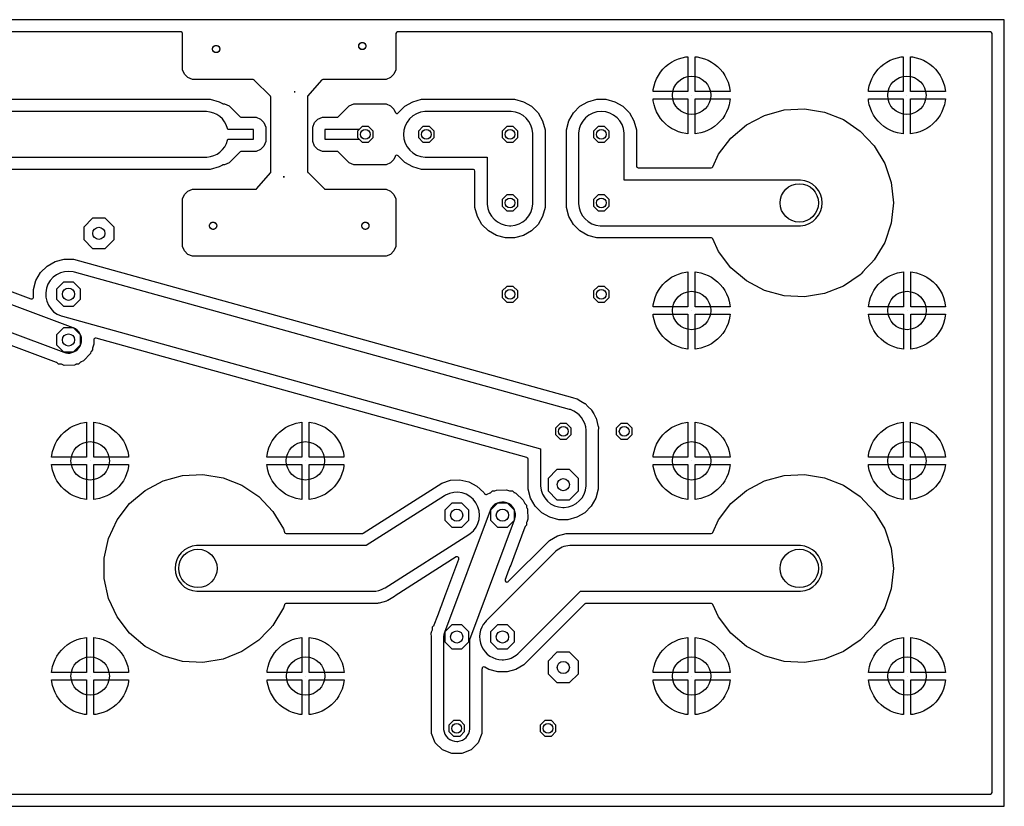
# Model space of a CAD drawing. Units: millimetres. Extents: x 0 to 164, y 0 to 65.
# Drawn here: x 82 to 164, y 0 to 65 of the extents above; entities that cross this region are included whole.
import ezdxf

# ---------------------------------------------------------------- set-up
doc = ezdxf.new("R2010")
doc.units = ezdxf.units.MM

msp = doc.modelspace()

# ---------------------------------------------------------------- linework, layer by layer
at = {"layer": '16_copper'}
for points in [[(111.785, 55.606), (111.785, 56.154), (111.399, 56.54), (110.851, 56.54), (110.465, 56.154), (110.465, 55.606), (110.851, 55.22), (111.399, 55.22)], [(116.865, 55.606), (116.865, 56.154), (116.479, 56.54), (115.931, 56.54), (115.545, 56.154), (115.545, 55.606), (115.931, 55.22), (116.479, 55.22)], [(123.85, 55.606), (123.85, 56.154), (123.464, 56.54), (122.916, 56.54), (122.53, 56.154), (122.53, 55.606), (122.916, 55.22), (123.464, 55.22)], [(131.47, 55.606), (131.47, 56.154), (131.084, 56.54), (130.536, 56.54), (130.15, 56.154), (130.15, 55.606), (130.536, 55.22), (131.084, 55.22)], [(123.85, 49.891), (123.85, 50.439), (123.464, 50.825), (122.916, 50.825), (122.53, 50.439), (122.53, 49.891), (122.916, 49.505), (123.464, 49.505)], [(131.47, 49.891), (131.47, 50.439), (131.084, 50.825), (130.536, 50.825), (130.15, 50.439), (130.15, 49.891), (130.536, 49.505), (131.084, 49.505)], [(90.17, 47.099), (90.17, 48.151), (89.426, 48.895), (88.374, 48.895), (87.63, 48.151), (87.63, 47.099), (88.374, 46.355), (89.426, 46.355)], [(87.363, 42.129), (87.363, 42.961), (86.776, 43.548), (85.944, 43.548), (85.357, 42.961), (85.357, 42.129), (85.944, 41.542), (86.776, 41.542)], [(123.85, 42.271), (123.85, 42.819), (123.464, 43.205), (122.916, 43.205), (122.53, 42.819), (122.53, 42.271), (122.916, 41.885), (123.464, 41.885)], [(131.47, 42.271), (131.47, 42.819), (131.084, 43.205), (130.536, 43.205), (130.15, 42.819), (130.15, 42.271), (130.536, 41.885), (131.084, 41.885)], [(87.363, 38.319), (87.363, 39.151), (86.776, 39.738), (85.944, 39.738), (85.357, 39.151), (85.357, 38.319), (85.944, 37.732), (86.776, 37.732)], [(128.295, 30.841), (128.295, 31.389), (127.909, 31.775), (127.361, 31.775), (126.975, 31.389), (126.975, 30.841), (127.361, 30.455), (127.909, 30.455)], [(133.375, 30.841), (133.375, 31.389), (132.989, 31.775), (132.441, 31.775), (132.055, 31.389), (132.055, 30.841), (132.441, 30.455), (132.989, 30.455)], [(128.905, 26.144), (128.905, 27.196), (128.161, 27.94), (127.109, 27.94), (126.365, 27.196), (126.365, 26.144), (127.109, 25.4), (128.161, 25.4)], [(119.748, 23.714), (119.748, 24.546), (119.161, 25.133), (118.329, 25.133), (117.742, 24.546), (117.742, 23.714), (118.329, 23.127), (119.161, 23.127)], [(123.558, 23.714), (123.558, 24.546), (122.971, 25.133), (122.139, 25.133), (121.552, 24.546), (121.552, 23.714), (122.139, 23.127), (122.971, 23.127)], [(119.748, 13.554), (119.748, 14.386), (119.161, 14.973), (118.329, 14.973), (117.742, 14.386), (117.742, 13.554), (118.329, 12.967), (119.161, 12.967)], [(123.558, 13.554), (123.558, 14.386), (122.971, 14.973), (122.139, 14.973), (121.552, 14.386), (121.552, 13.554), (122.139, 12.967), (122.971, 12.967)], [(128.905, 10.904), (128.905, 11.956), (128.161, 12.7), (127.109, 12.7), (126.365, 11.956), (126.365, 10.904), (127.109, 10.16), (128.161, 10.16)], [(119.405, 6.076), (119.405, 6.624), (119.019, 7.01), (118.471, 7.01), (118.085, 6.624), (118.085, 6.076), (118.471, 5.69), (119.019, 5.69)], [(127.025, 6.076), (127.025, 6.624), (126.639, 7.01), (126.091, 7.01), (125.705, 6.624), (125.705, 6.076), (126.091, 5.69), (126.639, 5.69)]]:
    msp.add_lwpolyline(points, close=True, dxfattribs=at)
at = {"layer": '1_copper'}
for points in [[(1.334, 0.867), (163.251, 0.867), (163.255, 0.867), (163.259, 0.867, 0.370187), (163.403, 1.004), (163.404, 1.019), (163.404, 64.271), (163.403, 64.275), (163.403, 64.279, 0.370187), (163.267, 64.423), (163.251, 64.424), (113.817, 64.424), (113.814, 64.423), (113.81, 64.424, 0.370187), (113.666, 64.287), (113.665, 64.271), (113.665, 61.266), (113.51, 60.892), (113.225, 60.607), (112.851, 60.452), (107.591, 60.452), (107.58, 60.451), (107.57, 60.45, 0.153125), (107.487, 60.411), (107.482, 60.406), (107.481, 60.405), (107.48, 60.403), (107.476, 60.4), (106.337, 59.097), (106.336, 59.097), (106.336, 59.096, 0.153125), (106.3, 59.013), (106.299, 58.997), (106.299, 52.808), (106.3, 52.802), (106.299, 52.797, 0.153128), (106.333, 52.712), (106.344, 52.7), (107.691, 51.353), (107.695, 51.35), (107.696, 51.348), (107.697, 51.348), (107.7, 51.345, 0.153125), (107.783, 51.309), (107.799, 51.308), (112.851, 51.308), (113.225, 51.153), (113.51, 50.868), (113.665, 50.494), (113.665, 46.534), (113.51, 46.16), (113.225, 45.875), (112.851, 45.72), (96.699, 45.72), (96.325, 45.875), (96.04, 46.16), (95.885, 46.534), (95.885, 50.494), (96.04, 50.868), (96.325, 51.153), (96.699, 51.308), (101.959, 51.308), (101.97, 51.309), (101.98, 51.31, 0.153125), (102.063, 51.349), (102.068, 51.354), (102.069, 51.355), (102.07, 51.357), (102.074, 51.36), (103.213, 52.663), (103.214, 52.663), (103.214, 52.664, 0.153125), (103.25, 52.747), (103.251, 52.763), (103.251, 58.952), (103.25, 58.958), (103.251, 58.963, 0.153128), (103.217, 59.048), (103.206, 59.06), (101.859, 60.407), (101.854, 60.411), (101.85, 60.415, 0.153125), (101.767, 60.451), (101.751, 60.452), (96.699, 60.452), (96.325, 60.607), (96.04, 60.892), (95.885, 61.266), (95.885, 64.271), (95.885, 64.275), (95.885, 64.279, 0.370187), (95.748, 64.423), (95.733, 64.424), (35.269, 64.424)], [(80.874, 58.801), (98.175, 58.801), (98.917, 58.602), (99.197, 58.44), (99.198, 58.44), (99.199, 58.439, 0.101643), (99.258, 58.421), (99.273, 58.42), (99.389, 58.42), (99.763, 58.265), (100.681, 57.347), (100.685, 57.343), (100.689, 57.339, 0.153125), (100.773, 57.303), (100.789, 57.302), (102.005, 57.302), (102.379, 57.148), (102.665, 56.862), (102.819, 56.488), (102.819, 55.272), (102.665, 54.898), (102.379, 54.612), (102.005, 54.458), (100.789, 54.458), (100.783, 54.457), (100.777, 54.457, 0.153128), (100.692, 54.423), (100.681, 54.413), (99.763, 53.495), (99.389, 53.34), (99.273, 53.34), (99.272, 53.34), (99.271, 53.34, 0.101649), (99.211, 53.327), (99.197, 53.32), (98.917, 53.158), (98.175, 52.959), (78.355, 52.959)], [(77.198, 44.422), (83.231, 42.16), (83.245, 42.156), (83.26, 42.152, 0.428925), (83.436, 42.286), (83.436, 42.286), (83.436, 42.286), (83.436, 42.287), (83.437, 42.301), (83.442, 42.954), (83.648, 43.695), (84.038, 44.358), (84.586, 44.897), (85.255, 45.276), (86, 45.469), (86.769, 45.463), (128.402, 33.933), (128.403, 33.933), (128.403, 33.933), (128.767, 33.836), (128.767, 33.836), (128.777, 33.83), (128.783, 33.829), (128.784, 33.828), (128.785, 33.828), (129.105, 33.639), (129.106, 33.639), (129.107, 33.638), (129.432, 33.45), (129.432, 33.45), (129.441, 33.442), (129.446, 33.439), (129.447, 33.438), (129.447, 33.438), (129.709, 33.172), (129.709, 33.172), (129.71, 33.171), (129.976, 32.905), (129.976, 32.905), (129.982, 32.896), (129.986, 32.891), (129.987, 32.89), (129.987, 32.89), (130.171, 32.565), (130.171, 32.565), (130.171, 32.564), (130.359, 32.239), (130.359, 32.238), (130.363, 32.228), (130.365, 32.222), (130.366, 32.22), (130.366, 32.22), (130.459, 31.86), (130.46, 31.86), (130.46, 31.859), (130.557, 31.495), (130.557, 31.495), (130.558, 31.484), (130.559, 31.478), (130.559, 31.476), (130.559, 31.476), (130.556, 31.104), (130.556, 31.103), (130.556, 31.102), (130.556, 26.285), (130.357, 25.543), (129.972, 24.876), (129.429, 24.333), (128.762, 23.948), (128.02, 23.749), (127.25, 23.749), (126.508, 23.948), (125.841, 24.333), (125.298, 24.876), (124.913, 25.543), (124.714, 26.285), (124.714, 28.777), (124.713, 28.791), (124.711, 28.805, 0.258801), (124.617, 28.919), (124.615, 28.92), (124.615, 28.92), (124.613, 28.92), (124.602, 28.924), (88.663, 38.876), (88.651, 38.878), (88.64, 38.881, 0.428926), (88.47, 38.74), (88.47, 38.734, 0.006433), (88.47, 38.73), (88.47, 38.724), (88.481, 38.387), (88.389, 38.142), (88.388, 38.138), (88.386, 38.134, 0.050692), (88.38, 38.104), (88.379, 38.088), (88.379, 37.899), (88.272, 37.792), (88.267, 37.785), (88.26, 37.778, 0.050688), (88.244, 37.752), (88.24, 37.742), (88.239, 37.74), (88.238, 37.74), (88.237, 37.737), (88.204, 37.648), (88.204, 37.648), (88.204, 37.648), (88.187, 37.602), (87.614, 36.989), (87.375, 36.881), (87.372, 36.879), (87.368, 36.877, 0.050689), (87.342, 36.86), (87.33, 36.85), (87.196, 36.716), (87.045, 36.716), (87.036, 36.715), (87.027, 36.715, 0.050688), (86.997, 36.708), (86.987, 36.704), (86.985, 36.703), (86.984, 36.703), (86.982, 36.702), (86.851, 36.642), (86.012, 36.614), (85.767, 36.706), (85.763, 36.707), (85.759, 36.709, 0.050692), (85.729, 36.715), (85.713, 36.716), (85.524, 36.716), (85.417, 36.823), (85.41, 36.828), (85.403, 36.835, 0.050695), (85.377, 36.851), (85.367, 36.855), (85.365, 36.856), (85.365, 36.857), (85.362, 36.858), (79.327, 39.121)]]:
    msp.add_lwpolyline(points, format="xyb", dxfattribs=at)
for points in [[(135.123, 59.442), (135.14, 59.611), (135.202, 59.922), (135.294, 60.226), (135.415, 60.518), (135.565, 60.798), (135.741, 61.061), (135.942, 61.306), (136.166, 61.531), (136.411, 61.732), (136.674, 61.908), (136.954, 62.057), (137.247, 62.178), (137.55, 62.27), (137.861, 62.332), (138.03, 62.349), (138.03, 59.442)], [(138.64, 59.442), (138.64, 62.349), (138.809, 62.332), (139.12, 62.27), (139.423, 62.178), (139.716, 62.057), (139.995, 61.908), (140.259, 61.732), (140.504, 61.531), (140.728, 61.306), (140.929, 61.061), (141.105, 60.798), (141.254, 60.518), (141.376, 60.226), (141.468, 59.922), (141.529, 59.611), (141.546, 59.442)], [(153.081, 59.442), (153.098, 59.611), (153.16, 59.922), (153.252, 60.226), (153.373, 60.518), (153.522, 60.798), (153.698, 61.061), (153.9, 61.306), (154.124, 61.531), (154.369, 61.732), (154.632, 61.908), (154.912, 62.057), (155.205, 62.178), (155.508, 62.27), (155.819, 62.332), (155.988, 62.349), (155.988, 59.442)], [(156.597, 59.442), (156.597, 62.349), (156.766, 62.332), (157.077, 62.27), (157.381, 62.178), (157.673, 62.057), (157.953, 61.908), (158.216, 61.732), (158.461, 61.531), (158.686, 61.306), (158.887, 61.061), (159.063, 60.798), (159.212, 60.518), (159.333, 60.226), (159.425, 59.922), (159.487, 59.611), (159.504, 59.442)], [(105.283, 59.436), (105.283, 59.436), (105.181, 59.436), (105.283, 59.436)], [(138.335, 59.138), (138.335, 59.138), (138.335, 59.138), (138.335, 59.138)], [(156.293, 59.138), (156.293, 59.138), (156.293, 59.138), (156.293, 59.138)], [(137.861, 55.943), (137.55, 56.005), (137.247, 56.097), (136.954, 56.218), (136.674, 56.367), (136.411, 56.543), (136.166, 56.745), (135.942, 56.969), (135.741, 57.214), (135.565, 57.477), (135.415, 57.757), (135.294, 58.05), (135.202, 58.353), (135.14, 58.664), (135.123, 58.833), (138.03, 58.833), (138.03, 55.926)], [(138.64, 58.833), (141.546, 58.833), (141.529, 58.664), (141.468, 58.353), (141.376, 58.05), (141.254, 57.757), (141.105, 57.477), (140.929, 57.214), (140.728, 56.969), (140.504, 56.745), (140.259, 56.543), (139.995, 56.367), (139.716, 56.218), (139.423, 56.097), (139.12, 56.005), (138.809, 55.943), (138.64, 55.926)], [(155.819, 55.943), (155.508, 56.005), (155.205, 56.097), (154.912, 56.218), (154.632, 56.367), (154.369, 56.543), (154.124, 56.745), (153.9, 56.969), (153.698, 57.214), (153.522, 57.477), (153.373, 57.757), (153.252, 58.05), (153.16, 58.353), (153.098, 58.664), (153.081, 58.833), (155.988, 58.833), (155.988, 55.926)], [(156.597, 58.833), (159.504, 58.833), (159.487, 58.664), (159.425, 58.353), (159.333, 58.05), (159.212, 57.757), (159.063, 57.477), (158.887, 57.214), (158.686, 56.969), (158.461, 56.745), (158.216, 56.543), (157.953, 56.367), (157.673, 56.218), (157.381, 56.097), (157.077, 56.005), (156.766, 55.943), (156.597, 55.926)], [(107.747, 55.474), (110.597, 55.474), (110.851, 55.22), (111.399, 55.22), (111.785, 55.606), (111.785, 56.154), (111.399, 56.54), (110.851, 56.54), (110.597, 56.286), (107.747, 56.286)], [(104.369, 52.324), (104.267, 52.324), (104.267, 52.324), (104.267, 52.324)], [(87.63, 47.099), (87.63, 47.099), (88.374, 46.355), (88.374, 46.355)], [(135.123, 41.497), (135.14, 41.666), (135.202, 41.977), (135.294, 42.28), (135.415, 42.573), (135.565, 42.853), (135.741, 43.116), (135.942, 43.361), (136.166, 43.585), (136.411, 43.787), (136.674, 43.963), (136.954, 44.112), (137.247, 44.233), (137.55, 44.325), (137.861, 44.387), (138.03, 44.404), (138.03, 41.497)], [(138.64, 41.497), (138.64, 44.404), (138.809, 44.387), (139.12, 44.325), (139.423, 44.233), (139.716, 44.112), (139.995, 43.963), (140.259, 43.787), (140.504, 43.585), (140.728, 43.361), (140.929, 43.116), (141.105, 42.853), (141.254, 42.573), (141.376, 42.28), (141.468, 41.977), (141.529, 41.666), (141.546, 41.497)], [(153.094, 41.497), (153.111, 41.666), (153.172, 41.977), (153.264, 42.28), (153.386, 42.573), (153.535, 42.853), (153.711, 43.116), (153.912, 43.361), (154.136, 43.585), (154.381, 43.787), (154.645, 43.963), (154.924, 44.112), (155.217, 44.233), (155.52, 44.325), (155.831, 44.387), (156, 44.404), (156, 41.497)], [(156.61, 41.497), (156.61, 44.404), (156.779, 44.387), (157.09, 44.325), (157.393, 44.233), (157.686, 44.112), (157.966, 43.963), (158.229, 43.787), (158.474, 43.585), (158.698, 43.361), (158.899, 43.116), (159.075, 42.853), (159.225, 42.573), (159.346, 42.28), (159.438, 41.977), (159.5, 41.666), (159.517, 41.497)], [(122.53, 42.271), (122.53, 42.271), (122.916, 41.885), (122.916, 41.885)], [(130.15, 42.271), (130.15, 42.271), (130.536, 41.885), (130.536, 41.885)], [(138.335, 41.192), (138.335, 41.192), (138.335, 41.192), (138.335, 41.192)], [(156.305, 41.192), (156.305, 41.192), (156.305, 41.192), (156.305, 41.192)], [(137.861, 37.998), (137.55, 38.06), (137.247, 38.152), (136.954, 38.273), (136.674, 38.422), (136.411, 38.598), (136.166, 38.799), (135.942, 39.024), (135.741, 39.269), (135.565, 39.532), (135.415, 39.812), (135.294, 40.104), (135.202, 40.408), (135.14, 40.719), (135.123, 40.888), (138.03, 40.888), (138.03, 37.981)], [(138.64, 40.888), (141.546, 40.888), (141.529, 40.719), (141.468, 40.408), (141.376, 40.104), (141.254, 39.812), (141.105, 39.532), (140.929, 39.269), (140.728, 39.024), (140.504, 38.799), (140.259, 38.598), (139.995, 38.422), (139.716, 38.273), (139.423, 38.152), (139.12, 38.06), (138.809, 37.998), (138.64, 37.981)], [(155.831, 37.998), (155.52, 38.06), (155.217, 38.152), (154.924, 38.273), (154.645, 38.422), (154.381, 38.598), (154.136, 38.799), (153.912, 39.024), (153.711, 39.269), (153.535, 39.532), (153.386, 39.812), (153.264, 40.104), (153.172, 40.408), (153.111, 40.719), (153.094, 40.888), (156, 40.888), (156, 37.981)], [(156.61, 40.888), (159.517, 40.888), (159.5, 40.719), (159.438, 40.408), (159.346, 40.104), (159.225, 39.812), (159.075, 39.532), (158.899, 39.269), (158.698, 39.024), (158.474, 38.799), (158.229, 38.598), (157.966, 38.422), (157.686, 38.273), (157.393, 38.152), (157.09, 38.06), (156.779, 37.998), (156.61, 37.981)], [(84.958, 28.962), (84.975, 29.131), (85.037, 29.442), (85.129, 29.746), (85.25, 30.038), (85.4, 30.318), (85.576, 30.581), (85.777, 30.826), (86.001, 31.051), (86.246, 31.252), (86.509, 31.428), (86.789, 31.577), (87.082, 31.698), (87.385, 31.79), (87.696, 31.852), (87.865, 31.869), (87.865, 28.962)], [(88.475, 28.962), (88.475, 31.869), (88.644, 31.852), (88.955, 31.79), (89.258, 31.698), (89.551, 31.577), (89.83, 31.428), (90.094, 31.252), (90.339, 31.051), (90.563, 30.826), (90.764, 30.581), (90.94, 30.318), (91.089, 30.038), (91.211, 29.746), (91.303, 29.442), (91.364, 29.131), (91.381, 28.962)], [(102.916, 28.962), (102.933, 29.131), (102.995, 29.442), (103.087, 29.746), (103.208, 30.038), (103.357, 30.318), (103.533, 30.581), (103.735, 30.826), (103.959, 31.051), (104.204, 31.252), (104.467, 31.428), (104.747, 31.577), (105.04, 31.698), (105.343, 31.79), (105.654, 31.852), (105.823, 31.869), (105.823, 28.962)], [(106.432, 28.962), (106.432, 31.869), (106.601, 31.852), (106.912, 31.79), (107.216, 31.698), (107.508, 31.577), (107.788, 31.428), (108.051, 31.252), (108.296, 31.051), (108.521, 30.826), (108.722, 30.581), (108.898, 30.318), (109.047, 30.038), (109.168, 29.746), (109.26, 29.442), (109.322, 29.131), (109.339, 28.962)], [(135.123, 28.962), (135.14, 29.131), (135.202, 29.442), (135.294, 29.746), (135.415, 30.038), (135.565, 30.318), (135.741, 30.581), (135.942, 30.826), (136.166, 31.051), (136.411, 31.252), (136.674, 31.428), (136.954, 31.577), (137.247, 31.698), (137.55, 31.79), (137.861, 31.852), (138.03, 31.869), (138.03, 28.962)], [(138.64, 28.962), (138.64, 31.869), (138.809, 31.852), (139.12, 31.79), (139.423, 31.698), (139.716, 31.577), (139.995, 31.428), (140.259, 31.252), (140.504, 31.051), (140.728, 30.826), (140.929, 30.581), (141.105, 30.318), (141.254, 30.038), (141.376, 29.746), (141.468, 29.442), (141.529, 29.131), (141.546, 28.962)], [(153.081, 28.962), (153.098, 29.131), (153.16, 29.442), (153.252, 29.746), (153.373, 30.038), (153.522, 30.318), (153.698, 30.581), (153.9, 30.826), (154.124, 31.051), (154.369, 31.252), (154.632, 31.428), (154.912, 31.577), (155.205, 31.698), (155.508, 31.79), (155.819, 31.852), (155.988, 31.869), (155.988, 28.962)], [(156.597, 28.962), (156.597, 31.869), (156.766, 31.852), (157.077, 31.79), (157.381, 31.698), (157.673, 31.577), (157.953, 31.428), (158.216, 31.252), (158.461, 31.051), (158.686, 30.826), (158.887, 30.581), (159.063, 30.318), (159.212, 30.038), (159.333, 29.746), (159.425, 29.442), (159.487, 29.131), (159.504, 28.962)], [(132.055, 30.841), (132.055, 30.841), (132.441, 30.455), (132.441, 30.455)], [(87.696, 25.463), (87.385, 25.525), (87.082, 25.617), (86.789, 25.738), (86.509, 25.887), (86.246, 26.063), (86.001, 26.265), (85.777, 26.489), (85.576, 26.734), (85.4, 26.997), (85.25, 27.277), (85.129, 27.57), (85.037, 27.873), (84.975, 28.184), (84.958, 28.353), (87.865, 28.353), (87.865, 25.446)], [(88.17, 28.658), (88.17, 28.658), (88.17, 28.658), (88.17, 28.658)], [(88.475, 28.353), (91.381, 28.353), (91.364, 28.184), (91.303, 27.873), (91.211, 27.57), (91.089, 27.277), (90.94, 26.997), (90.764, 26.734), (90.563, 26.489), (90.339, 26.265), (90.094, 26.063), (89.83, 25.887), (89.551, 25.738), (89.258, 25.617), (88.955, 25.525), (88.644, 25.463), (88.475, 25.446)], [(105.654, 25.463), (105.343, 25.525), (105.04, 25.617), (104.747, 25.738), (104.467, 25.887), (104.204, 26.063), (103.959, 26.265), (103.735, 26.489), (103.533, 26.734), (103.357, 26.997), (103.208, 27.277), (103.087, 27.57), (102.995, 27.873), (102.933, 28.184), (102.916, 28.353), (105.823, 28.353), (105.823, 25.446)], [(106.128, 28.658), (106.128, 28.658), (106.128, 28.658), (106.128, 28.658)], [(106.432, 28.353), (109.339, 28.353), (109.322, 28.184), (109.26, 27.873), (109.168, 27.57), (109.047, 27.277), (108.898, 26.997), (108.722, 26.734), (108.521, 26.489), (108.296, 26.265), (108.051, 26.063), (107.788, 25.887), (107.508, 25.738), (107.216, 25.617), (106.912, 25.525), (106.601, 25.463), (106.432, 25.446)], [(137.861, 25.463), (137.55, 25.525), (137.247, 25.617), (136.954, 25.738), (136.674, 25.887), (136.411, 26.063), (136.166, 26.265), (135.942, 26.489), (135.741, 26.734), (135.565, 26.997), (135.415, 27.277), (135.294, 27.57), (135.202, 27.873), (135.14, 28.184), (135.123, 28.353), (138.03, 28.353), (138.03, 25.446)], [(138.335, 28.658), (138.335, 28.658), (138.335, 28.658), (138.335, 28.658)], [(138.64, 28.353), (141.546, 28.353), (141.529, 28.184), (141.468, 27.873), (141.376, 27.57), (141.254, 27.277), (141.105, 26.997), (140.929, 26.734), (140.728, 26.489), (140.504, 26.265), (140.259, 26.063), (139.995, 25.887), (139.716, 25.738), (139.423, 25.617), (139.12, 25.525), (138.809, 25.463), (138.64, 25.446)], [(155.819, 25.463), (155.508, 25.525), (155.205, 25.617), (154.912, 25.738), (154.632, 25.887), (154.369, 26.063), (154.124, 26.265), (153.9, 26.489), (153.698, 26.734), (153.522, 26.997), (153.373, 27.277), (153.252, 27.57), (153.16, 27.873), (153.098, 28.184), (153.081, 28.353), (155.988, 28.353), (155.988, 25.446)], [(156.293, 28.658), (156.293, 28.658), (156.293, 28.658), (156.293, 28.658)], [(156.597, 28.353), (159.504, 28.353), (159.487, 28.184), (159.425, 27.873), (159.333, 27.57), (159.212, 27.277), (159.063, 26.997), (158.887, 26.734), (158.686, 26.489), (158.461, 26.265), (158.216, 26.063), (157.953, 25.887), (157.673, 25.738), (157.381, 25.617), (157.077, 25.525), (156.766, 25.463), (156.597, 25.446)], [(84.958, 11.017), (84.975, 11.186), (85.037, 11.497), (85.129, 11.8), (85.25, 12.093), (85.4, 12.373), (85.576, 12.636), (85.777, 12.881), (86.001, 13.105), (86.246, 13.307), (86.509, 13.483), (86.789, 13.632), (87.082, 13.753), (87.385, 13.845), (87.696, 13.907), (87.865, 13.924), (87.865, 11.017)], [(88.475, 11.017), (88.475, 13.924), (88.644, 13.907), (88.955, 13.845), (89.258, 13.753), (89.551, 13.632), (89.83, 13.483), (90.094, 13.307), (90.339, 13.105), (90.563, 12.881), (90.764, 12.636), (90.94, 12.373), (91.089, 12.093), (91.211, 11.8), (91.303, 11.497), (91.364, 11.186), (91.381, 11.017)], [(102.929, 11.017), (102.946, 11.186), (103.007, 11.497), (103.099, 11.8), (103.221, 12.093), (103.37, 12.373), (103.546, 12.636), (103.747, 12.881), (103.971, 13.105), (104.216, 13.307), (104.48, 13.483), (104.759, 13.632), (105.052, 13.753), (105.355, 13.845), (105.666, 13.907), (105.835, 13.924), (105.835, 11.017)], [(106.445, 11.017), (106.445, 13.924), (106.614, 13.907), (106.925, 13.845), (107.228, 13.753), (107.521, 13.632), (107.801, 13.483), (108.064, 13.307), (108.309, 13.105), (108.533, 12.881), (108.734, 12.636), (108.91, 12.373), (109.06, 12.093), (109.181, 11.8), (109.273, 11.497), (109.335, 11.186), (109.352, 11.017)], [(135.123, 11.017), (135.14, 11.186), (135.202, 11.497), (135.294, 11.8), (135.415, 12.093), (135.565, 12.373), (135.741, 12.636), (135.942, 12.881), (136.166, 13.105), (136.411, 13.307), (136.674, 13.483), (136.954, 13.632), (137.247, 13.753), (137.55, 13.845), (137.861, 13.907), (138.03, 13.924), (138.03, 11.017)], [(138.64, 11.017), (138.64, 13.924), (138.809, 13.907), (139.12, 13.845), (139.423, 13.753), (139.716, 13.632), (139.995, 13.483), (140.259, 13.307), (140.504, 13.105), (140.728, 12.881), (140.929, 12.636), (141.105, 12.373), (141.254, 12.093), (141.376, 11.8), (141.468, 11.497), (141.529, 11.186), (141.546, 11.017)], [(153.094, 11.017), (153.111, 11.186), (153.172, 11.497), (153.264, 11.8), (153.386, 12.093), (153.535, 12.373), (153.711, 12.636), (153.912, 12.881), (154.136, 13.105), (154.381, 13.307), (154.645, 13.483), (154.924, 13.632), (155.217, 13.753), (155.52, 13.845), (155.831, 13.907), (156, 13.924), (156, 11.017)], [(156.61, 11.017), (156.61, 13.924), (156.779, 13.907), (157.09, 13.845), (157.393, 13.753), (157.686, 13.632), (157.966, 13.483), (158.229, 13.307), (158.474, 13.105), (158.698, 12.881), (158.899, 12.636), (159.075, 12.373), (159.225, 12.093), (159.346, 11.8), (159.438, 11.497), (159.5, 11.186), (159.517, 11.017)], [(88.17, 10.712), (88.17, 10.712), (88.17, 10.712), (88.17, 10.712)], [(106.14, 10.712), (106.14, 10.712), (106.14, 10.712), (106.14, 10.712)], [(126.365, 10.904), (126.365, 10.904), (127.109, 10.16), (127.109, 10.16)], [(138.335, 10.712), (138.335, 10.712), (138.335, 10.712), (138.335, 10.712)], [(156.305, 10.712), (156.305, 10.712), (156.305, 10.712), (156.305, 10.712)], [(87.696, 7.518), (87.385, 7.58), (87.082, 7.672), (86.789, 7.793), (86.509, 7.942), (86.246, 8.118), (86.001, 8.319), (85.777, 8.544), (85.576, 8.789), (85.4, 9.052), (85.25, 9.332), (85.129, 9.624), (85.037, 9.928), (84.975, 10.239), (84.958, 10.408), (87.865, 10.408), (87.865, 7.501)], [(88.475, 10.408), (91.381, 10.408), (91.364, 10.239), (91.303, 9.928), (91.211, 9.624), (91.089, 9.332), (90.94, 9.052), (90.764, 8.789), (90.563, 8.544), (90.339, 8.319), (90.094, 8.118), (89.83, 7.942), (89.551, 7.793), (89.258, 7.672), (88.955, 7.58), (88.644, 7.518), (88.475, 7.501)], [(105.666, 7.518), (105.355, 7.58), (105.052, 7.672), (104.759, 7.793), (104.48, 7.942), (104.216, 8.118), (103.971, 8.319), (103.747, 8.544), (103.546, 8.789), (103.37, 9.052), (103.221, 9.332), (103.099, 9.624), (103.007, 9.928), (102.946, 10.239), (102.929, 10.408), (105.835, 10.408), (105.835, 7.501)], [(106.445, 10.408), (109.352, 10.408), (109.335, 10.239), (109.273, 9.928), (109.181, 9.624), (109.06, 9.332), (108.91, 9.052), (108.734, 8.789), (108.533, 8.544), (108.309, 8.319), (108.064, 8.118), (107.801, 7.942), (107.521, 7.793), (107.228, 7.672), (106.925, 7.58), (106.614, 7.518), (106.445, 7.501)], [(137.861, 7.518), (137.55, 7.58), (137.247, 7.672), (136.954, 7.793), (136.674, 7.942), (136.411, 8.118), (136.166, 8.319), (135.942, 8.544), (135.741, 8.789), (135.565, 9.052), (135.415, 9.332), (135.294, 9.624), (135.202, 9.928), (135.14, 10.239), (135.123, 10.408), (138.03, 10.408), (138.03, 7.501)], [(138.64, 10.408), (141.546, 10.408), (141.529, 10.239), (141.468, 9.928), (141.376, 9.624), (141.254, 9.332), (141.105, 9.052), (140.929, 8.789), (140.728, 8.544), (140.504, 8.319), (140.259, 8.118), (139.995, 7.942), (139.716, 7.793), (139.423, 7.672), (139.12, 7.58), (138.809, 7.518), (138.64, 7.501)], [(155.831, 7.518), (155.52, 7.58), (155.217, 7.672), (154.924, 7.793), (154.645, 7.942), (154.381, 8.118), (154.136, 8.319), (153.912, 8.544), (153.711, 8.789), (153.535, 9.052), (153.386, 9.332), (153.264, 9.624), (153.172, 9.928), (153.111, 10.239), (153.094, 10.408), (156, 10.408), (156, 7.501)], [(156.61, 10.408), (159.517, 10.408), (159.5, 10.239), (159.438, 9.928), (159.346, 9.624), (159.225, 9.332), (159.075, 9.052), (158.899, 8.789), (158.698, 8.544), (158.474, 8.319), (158.229, 8.118), (157.966, 7.942), (157.686, 7.793), (157.393, 7.672), (157.09, 7.58), (156.779, 7.518), (156.61, 7.501)], [(125.705, 6.076), (125.705, 6.076), (126.091, 5.69), (126.091, 5.69)]]:
    msp.add_lwpolyline(points, close=True, dxfattribs=at)
for points in [[(101.803, 56.286), (99.651, 56.286), (99.63, 56.374, 0.325898), (97.882, 57.783), (97.79, 57.785), (79.705, 57.785), (79.705, 60.325), (79.702, 60.403, 0.960551), (77.775, 60.325), (77.775, 57.522), (77.708, 57.481, 0.729247), (78.648, 53.977), (78.74, 53.975), (97.79, 53.975), (97.899, 53.978, 0.325897), (99.634, 55.403), (99.65, 55.474), (101.803, 55.474)], [(122.805, 47.244), (122.063, 47.443), (121.396, 47.828), (120.853, 48.371), (120.468, 49.038), (120.269, 49.78), (120.269, 52.807), (120.269, 52.81), (120.269, 52.814, 0.370187), (120.132, 52.958), (120.117, 52.959), (115.82, 52.959), (115.078, 53.158), (114.411, 53.543), (113.866, 54.088), (113.864, 54.09), (113.862, 54.092, 0.490286), (113.624, 54.053), (113.617, 54.039), (113.51, 53.78), (113.225, 53.495), (112.851, 53.34), (110.161, 53.34), (109.787, 53.495), (109.48, 53.802), (108.869, 54.413), (108.865, 54.417), (108.861, 54.421, 0.153125), (108.777, 54.457), (108.761, 54.458), (107.545, 54.458), (107.171, 54.612), (106.885, 54.898), (106.731, 55.272), (106.731, 56.488), (106.885, 56.862), (107.171, 57.148), (107.545, 57.302), (108.761, 57.302), (108.767, 57.303), (108.773, 57.303, 0.153128), (108.858, 57.337), (108.869, 57.347), (109.787, 58.265), (110.161, 58.42), (112.851, 58.42), (113.225, 58.265), (113.51, 57.98), (113.617, 57.721), (113.619, 57.719), (113.62, 57.716, 0.490285), (113.854, 57.661), (113.866, 57.672), (114.411, 58.217), (115.078, 58.602), (115.82, 58.801), (123.575, 58.801), (124.317, 58.602), (124.984, 58.217), (125.527, 57.674), (125.912, 57.007), (126.111, 56.265), (126.111, 49.78), (125.912, 49.038), (125.527, 48.371), (124.984, 47.828), (124.317, 47.443), (123.575, 47.244)], [(146.049, 42.414), (144.413, 42.868), (142.912, 43.664), (141.617, 44.763), (140.59, 46.115), (140.108, 47.156), (140.108, 47.157), (140.107, 47.159, 0.258803), (139.986, 47.243), (139.97, 47.244), (130.425, 47.244), (129.683, 47.443), (129.016, 47.828), (128.473, 48.371), (128.088, 49.038), (127.889, 49.78), (127.889, 56.265), (128.088, 57.007), (128.473, 57.674), (129.016, 58.217), (129.683, 58.602), (130.425, 58.801), (131.195, 58.801), (131.937, 58.602), (132.604, 58.217), (133.147, 57.674), (133.532, 57.007), (133.731, 56.265), (133.731, 53.238), (133.731, 53.235), (133.731, 53.231, 0.370187), (133.868, 53.087), (133.883, 53.086), (139.97, 53.086), (139.972, 53.086), (139.973, 53.086, 0.258802), (140.101, 53.161), (140.108, 53.174), (140.59, 54.215), (141.617, 55.567), (142.912, 56.666), (144.413, 57.462), (146.049, 57.916), (147.745, 58.008), (149.421, 57.733), (150.999, 57.105), (152.405, 56.152), (153.573, 54.919), (154.449, 53.463), (154.991, 51.854), (155.175, 50.165), (154.991, 48.476), (154.449, 46.867), (153.573, 45.411), (153.342, 45.168), (153.342, 45.168), (153.342, 45.168), (153.198, 45.015), (153.198, 45.015), (153.198, 45.015), (152.909, 44.711), (152.909, 44.711), (152.909, 44.711), (152.62, 44.406), (152.62, 44.406), (152.62, 44.406), (152.476, 44.253), (152.476, 44.253), (152.476, 44.253), (152.405, 44.178), (150.999, 43.225), (149.421, 42.597), (147.745, 42.322)], [(123.253, 48.261, 0.390539), (125.093, 50.073), (125.095, 50.165), (125.095, 55.88), (125.094, 55.911), (125.094, 55.943, 0.390539), (123.282, 57.783), (123.256, 57.783, 0.005114), (123.217, 57.784), (123.19, 57.785), (116.205, 57.785), (116.096, 57.782, 0.948489), (116.113, 53.977), (116.205, 53.975), (121.285, 53.975), (121.285, 50.165), (121.288, 50.056, 0.390539), (123.144, 48.261)], [(147.429, 48.263, 0.948489), (147.412, 52.068), (147.32, 52.07), (132.715, 52.07), (132.715, 55.88), (132.712, 55.989, 0.948489), (128.907, 55.972), (128.905, 55.88), (128.905, 50.165), (128.906, 50.134), (128.906, 50.102, 0.390539), (130.718, 48.262), (130.744, 48.262, 0.005114), (130.783, 48.261), (130.81, 48.26), (147.32, 48.26)], [(127.698, 24.766, 0.390539), (129.538, 26.578), (129.54, 26.67), (129.54, 31.115), (129.539, 31.162), (129.538, 31.209, 0.310129), (128.232, 32.924), (128.224, 32.927), (128.217, 32.929), (128.194, 32.936), (128.143, 32.951), (86.868, 44.381), (86.762, 44.407, 0.948489), (85.763, 40.736), (85.852, 40.709), (125.73, 29.666), (125.73, 26.67), (125.733, 26.561, 0.390539), (127.589, 24.766)], [(86.464, 37.648, 0.779229), (86.784, 39.742), (86.743, 39.758), (76.583, 43.568), (76.575, 43.57), (76.567, 43.574, 0.075795), (76.244, 43.636), (76.2, 43.637), (68.58, 43.637), (68.497, 43.634, 0.943831), (68.536, 41.454), (68.58, 41.453), (76.002, 41.453), (85.977, 37.712), (86.055, 37.686, 0.075795), (86.381, 37.643)], [(118.326, 4.242), (117.551, 4.563), (116.958, 5.156), (116.637, 5.931), (116.637, 13.932), (116.637, 13.933), (116.637, 13.937), (116.624, 14.318), (116.627, 14.326, 0.057245), (116.636, 14.364), (116.637, 14.38), (116.637, 14.389), (116.714, 14.576), (116.716, 14.582), (116.719, 14.588, 0.050692), (116.725, 14.619), (116.726, 14.634), (116.726, 14.806), (116.833, 14.913), (116.838, 14.92), (116.845, 14.927, 0.050695), (116.861, 14.953), (116.865, 14.963), (116.866, 14.965), (116.867, 14.965), (116.868, 14.968), (117.161, 15.749), (117.161, 15.749), (117.161, 15.749), (117.218, 15.901), (117.218, 15.901), (117.218, 15.901), (117.275, 16.054), (117.275, 16.054), (117.275, 16.054), (117.332, 16.206), (117.332, 16.206), (117.332, 16.206), (117.389, 16.359), (117.389, 16.359), (117.389, 16.359), (117.446, 16.511), (117.446, 16.511), (117.446, 16.511), (117.503, 16.663), (117.503, 16.663), (117.503, 16.663), (117.561, 16.816), (117.561, 16.816), (117.561, 16.816), (117.618, 16.968), (117.618, 16.968), (117.618, 16.968), (117.675, 17.121), (117.675, 17.121), (117.675, 17.121), (117.732, 17.273), (117.732, 17.273), (117.732, 17.273), (117.789, 17.425), (117.789, 17.425), (117.789, 17.425), (117.846, 17.578), (117.846, 17.578), (117.846, 17.578), (118.927, 20.458), (118.93, 20.47), (118.933, 20.482, 0.622971), (118.716, 20.648), (118.712, 20.646), (118.711, 20.645), (118.709, 20.644), (118.702, 20.64), (113.613, 17.402), (113.606, 17.396), (113.598, 17.391), (113.59, 17.384), (113.589, 17.383), (113.588, 17.382), (113.587, 17.381), (113.554, 17.348), (113.278, 17.188), (113.276, 17.187), (113.272, 17.185), (113.004, 17.014), (112.959, 17), (112.951, 16.997), (112.942, 16.994), (112.932, 16.989), (112.93, 16.988), (112.93, 16.987), (112.928, 16.987), (112.887, 16.963), (112.58, 16.881), (112.578, 16.88), (112.574, 16.879), (112.27, 16.783), (112.223, 16.781), (112.214, 16.78), (112.205, 16.779), (112.194, 16.777), (112.192, 16.777), (112.192, 16.777), (112.19, 16.776), (112.145, 16.764), (111.826, 16.764), (111.825, 16.764), (111.82, 16.764), (111.502, 16.75), (111.456, 16.76, 0.029017), (111.438, 16.763), (111.427, 16.764), (111.425, 16.764), (111.424, 16.764), (111.423, 16.764), (104.52, 16.764), (104.51, 16.763), (104.501, 16.763, 0.274537), (104.378, 16.666), (104.377, 16.665), (104.377, 16.663), (104.376, 16.66), (104.284, 16.387), (103.408, 14.931), (103.177, 14.688), (103.177, 14.688), (103.177, 14.688), (103.033, 14.535), (103.033, 14.535), (103.033, 14.535), (102.744, 14.231), (102.744, 14.231), (102.744, 14.231), (102.455, 13.926), (102.455, 13.926), (102.455, 13.926), (102.311, 13.773), (102.311, 13.773), (102.311, 13.773), (102.24, 13.698), (100.834, 12.745), (99.256, 12.117), (97.58, 11.842), (95.884, 11.934), (94.248, 12.388), (92.747, 13.184), (91.452, 14.283), (90.425, 15.635), (89.711, 17.177), (89.346, 18.836), (89.346, 20.534), (89.711, 22.193), (90.425, 23.735), (91.452, 25.087), (92.747, 26.186), (94.248, 26.982), (95.884, 27.436), (97.58, 27.528), (99.256, 27.253), (100.834, 26.625), (102.24, 25.672), (103.408, 24.439), (104.284, 22.983), (104.376, 22.71), (104.38, 22.701), (104.383, 22.691, 0.274525), (104.514, 22.606), (104.516, 22.606), (104.517, 22.606), (104.52, 22.606), (110.865, 22.606), (110.87, 22.606), (110.874, 22.606, 0.101644), (110.933, 22.622), (110.947, 22.63), (117.501, 26.801), (118.235, 27.032), (119.003, 27.065), (119.754, 26.898), (120.436, 26.543), (121.003, 26.023), (121.074, 25.911), (121.078, 25.905, 0.38842), (121.29, 25.869), (121.295, 25.873), (121.54, 25.984), (121.543, 25.986), (121.547, 25.988, 0.050689), (121.573, 26.005), (121.585, 26.015), (121.719, 26.149), (121.87, 26.149), (121.879, 26.15), (121.888, 26.15, 0.050693), (121.918, 26.157), (121.928, 26.161), (121.93, 26.162), (121.931, 26.162), (121.933, 26.163), (122.064, 26.223), (122.903, 26.251), (123.148, 26.159), (123.152, 26.158), (123.156, 26.156, 0.050692), (123.186, 26.15), (123.202, 26.149), (123.391, 26.149), (123.498, 26.042), (123.505, 26.037), (123.512, 26.03, 0.050691), (123.538, 26.014), (123.548, 26.009), (123.55, 26.009), (123.55, 26.008), (123.553, 26.007), (123.688, 25.957), (124.301, 25.384), (124.409, 25.145), (124.411, 25.142), (124.413, 25.138, 0.050689), (124.43, 25.112), (124.44, 25.1), (124.574, 24.966), (124.574, 24.815), (124.575, 24.806), (124.575, 24.797, 0.050693), (124.582, 24.767), (124.586, 24.757), (124.587, 24.755), (124.587, 24.754), (124.588, 24.752), (124.648, 24.621), (124.676, 23.782), (124.584, 23.537), (124.583, 23.533), (124.581, 23.529, 0.050692), (124.575, 23.499), (124.574, 23.483), (124.574, 23.294), (124.467, 23.187), (124.462, 23.18), (124.455, 23.173, 0.050695), (124.439, 23.147), (124.434, 23.137), (124.434, 23.135), (124.433, 23.135), (124.432, 23.132), (123.589, 20.884), (123.589, 20.884), (123.589, 20.884), (123.532, 20.732), (123.532, 20.732), (123.532, 20.732), (123.475, 20.579), (123.475, 20.579), (123.475, 20.579), (123.418, 20.427), (123.418, 20.427), (123.418, 20.427), (123.361, 20.275), (123.361, 20.275), (123.361, 20.275), (123.304, 20.122), (123.304, 20.122), (123.304, 20.122), (123.246, 19.97), (123.246, 19.97), (123.246, 19.97), (123.189, 19.817), (123.189, 19.817), (123.189, 19.817), (123.132, 19.665), (123.132, 19.665), (123.132, 19.665), (123.075, 19.513), (123.075, 19.513), (123.075, 19.513), (123.018, 19.36), (123.018, 19.36), (123.018, 19.36), (122.961, 19.208), (122.961, 19.208), (122.961, 19.208), (122.904, 19.055), (122.904, 19.055), (122.904, 19.055), (122.846, 18.903), (122.846, 18.903), (122.846, 18.903), (122.789, 18.751), (122.789, 18.751), (122.789, 18.751), (122.787, 18.745, 0.765084), (123.026, 18.573), (123.028, 18.574), (123.028, 18.575), (123.03, 18.576), (123.038, 18.583), (126.476, 22.022), (127.143, 22.407), (127.885, 22.606), (139.97, 22.606), (139.972, 22.606), (139.973, 22.606, 0.258807), (140.101, 22.681), (140.108, 22.694), (140.59, 23.735), (141.617, 25.087), (142.912, 26.186), (144.413, 26.982), (146.049, 27.436), (147.745, 27.528), (149.421, 27.253), (150.999, 26.625), (152.405, 25.672), (153.573, 24.439), (154.449, 22.983), (154.991, 21.374), (155.175, 19.685), (154.991, 17.996), (154.449, 16.387), (153.573, 14.931), (153.342, 14.688), (153.342, 14.688), (153.342, 14.688), (153.198, 14.535), (153.198, 14.535), (153.198, 14.535), (152.909, 14.231), (152.909, 14.231), (152.909, 14.231), (152.62, 13.926), (152.62, 13.926), (152.62, 13.926), (152.476, 13.773), (152.476, 13.773), (152.476, 13.773), (152.405, 13.698), (150.999, 12.745), (149.421, 12.117), (147.745, 11.842), (146.049, 11.934), (144.413, 12.388), (142.912, 13.184), (141.617, 14.283), (140.59, 15.635), (140.108, 16.676), (140.108, 16.677), (140.107, 16.679, 0.258803), (139.986, 16.763), (139.97, 16.764), (129.543, 16.764), (129.537, 16.763), (129.532, 16.764, 0.153128), (129.447, 16.73), (129.435, 16.719), (124.349, 11.633), (123.682, 11.248), (122.94, 11.049), (122.17, 11.049), (121.428, 11.248), (121.082, 11.448), (121.07, 11.453), (121.059, 11.459, 0.490278), (120.854, 11.331), (120.854, 11.328), (120.854, 11.326), (120.854, 11.324), (120.853, 11.316), (120.853, 5.931), (120.532, 5.156), (119.939, 4.563), (119.164, 4.242)], [(111.763, 17.78), (111.765, 17.78, 0.1296), (112.704, 18.03), (112.783, 18.078), (119.768, 22.523), (119.858, 22.584, 0.948488), (117.801, 25.785), (117.722, 25.737), (111.205, 21.59), (97.155, 21.59), (97.046, 21.587, 0.948489), (97.063, 17.782), (97.155, 17.78), (111.76, 17.78)], [(118.847, 5.263, 0.375652), (119.836, 6.306), (119.837, 6.35), (119.837, 13.772), (123.578, 23.747), (123.604, 23.825, 0.943832), (121.548, 24.554), (121.532, 24.513), (117.722, 14.353), (117.72, 14.345), (117.716, 14.337, 0.075795), (117.654, 14.014), (117.653, 13.97), (117.653, 6.35), (117.656, 6.267, 0.397391), (118.765, 5.258)], [(122.649, 12.067, 0.173554), (123.835, 12.559), (123.902, 12.623), (129.059, 17.78), (147.32, 17.78), (147.429, 17.783, 0.948489), (147.412, 21.588), (147.32, 21.59), (128.27, 21.59), (128.223, 21.589), (128.176, 21.588, 0.173554), (126.99, 21.096), (126.984, 21.09), (126.979, 21.086), (126.961, 21.069), (126.923, 21.032), (121.208, 15.317), (121.133, 15.238, 0.644934), (122.54, 12.065)]]:
    msp.add_lwpolyline(points, format="xyb", close=True, dxfattribs=at)
at = {"layer": 'drills_NPTH'}
for centre in [(98.679, 62.992), (110.871, 63.246), (98.425, 48.26), (111.125, 48.26)]:
    msp.add_circle(centre, 0.3, dxfattribs=at)
at = {"layer": 'drills_PTH'}
for centre, radius in [((138.335, 59.138), 1.6), ((156.293, 59.138), 1.6), ((111.125, 55.88), 0.406), ((116.205, 55.88), 0.406), ((123.19, 55.88), 0.406), ((130.81, 55.88), 0.406), ((147.32, 50.165), 1.6), ((123.19, 50.165), 0.406), ((130.81, 50.165), 0.406), ((88.9, 47.625), 0.508), ((86.36, 42.545), 0.508), ((123.19, 42.545), 0.406), ((130.81, 42.545), 0.406), ((138.335, 41.192), 1.6), ((156.305, 41.192), 1.6), ((86.36, 38.735), 0.508), ((127.635, 31.115), 0.406), ((132.715, 31.115), 0.406), ((88.17, 28.658), 1.6), ((106.128, 28.658), 1.6), ((138.335, 28.658), 1.6), ((156.293, 28.658), 1.6), ((127.635, 26.67), 0.508), ((118.745, 24.13), 0.508), ((122.555, 24.13), 0.508), ((97.155, 19.685), 1.6), ((147.32, 19.685), 1.6), ((118.745, 13.97), 0.508), ((122.555, 13.97), 0.508), ((88.17, 10.712), 1.6), ((106.14, 10.712), 1.6), ((127.635, 11.43), 0.508), ((138.335, 10.712), 1.6), ((156.305, 10.712), 1.6), ((118.745, 6.35), 0.406), ((126.365, 6.35), 0.406)]:
    msp.add_circle(centre, radius, dxfattribs=at)
at = {"layer": 'holes'}
for points in [[(98.379, 63.016), (98.386, 63.062), (98.401, 63.107), (98.422, 63.149), (98.45, 63.187), (98.484, 63.221), (98.522, 63.249), (98.564, 63.27), (98.609, 63.285), (98.655, 63.292), (98.703, 63.292), (98.749, 63.285), (98.794, 63.27), (98.836, 63.249), (98.874, 63.221), (98.908, 63.187), (98.936, 63.149), (98.957, 63.107), (98.972, 63.062), (98.979, 63.016), (98.979, 62.968), (98.972, 62.922), (98.957, 62.877), (98.936, 62.835), (98.908, 62.797), (98.874, 62.763), (98.836, 62.735), (98.794, 62.714), (98.749, 62.699), (98.703, 62.692), (98.655, 62.692), (98.609, 62.699), (98.564, 62.714), (98.522, 62.735), (98.484, 62.763), (98.45, 62.797), (98.422, 62.835), (98.401, 62.877), (98.386, 62.922), (98.379, 62.968), (98.379, 63.016)], [(110.571, 63.27), (110.578, 63.316), (110.593, 63.361), (110.614, 63.403), (110.642, 63.441), (110.676, 63.475), (110.714, 63.503), (110.756, 63.524), (110.801, 63.539), (110.847, 63.546), (110.895, 63.546), (110.941, 63.539), (110.986, 63.524), (111.028, 63.503), (111.066, 63.475), (111.1, 63.441), (111.128, 63.403), (111.149, 63.361), (111.164, 63.316), (111.171, 63.27), (111.171, 63.222), (111.164, 63.176), (111.149, 63.131), (111.128, 63.089), (111.1, 63.051), (111.066, 63.017), (111.028, 62.989), (110.986, 62.968), (110.941, 62.953), (110.895, 62.946), (110.847, 62.946), (110.801, 62.953), (110.756, 62.968), (110.714, 62.989), (110.676, 63.017), (110.642, 63.051), (110.614, 63.089), (110.593, 63.131), (110.578, 63.176), (110.571, 63.222), (110.571, 63.27)], [(98.125, 48.284), (98.132, 48.33), (98.147, 48.375), (98.168, 48.417), (98.196, 48.455), (98.23, 48.489), (98.268, 48.517), (98.31, 48.538), (98.355, 48.553), (98.401, 48.56), (98.449, 48.56), (98.495, 48.553), (98.54, 48.538), (98.582, 48.517), (98.62, 48.489), (98.654, 48.455), (98.682, 48.417), (98.703, 48.375), (98.718, 48.33), (98.725, 48.284), (98.725, 48.236), (98.718, 48.19), (98.703, 48.145), (98.682, 48.103), (98.654, 48.065), (98.62, 48.031), (98.582, 48.003), (98.54, 47.982), (98.495, 47.967), (98.449, 47.96), (98.401, 47.96), (98.355, 47.967), (98.31, 47.982), (98.268, 48.003), (98.23, 48.031), (98.196, 48.065), (98.168, 48.103), (98.147, 48.145), (98.132, 48.19), (98.125, 48.236), (98.125, 48.284)], [(110.825, 48.284), (110.832, 48.33), (110.847, 48.375), (110.868, 48.417), (110.896, 48.455), (110.93, 48.489), (110.968, 48.517), (111.01, 48.538), (111.055, 48.553), (111.101, 48.56), (111.149, 48.56), (111.195, 48.553), (111.24, 48.538), (111.282, 48.517), (111.32, 48.489), (111.354, 48.455), (111.382, 48.417), (111.403, 48.375), (111.418, 48.33), (111.425, 48.284), (111.425, 48.236), (111.418, 48.19), (111.403, 48.145), (111.382, 48.103), (111.354, 48.065), (111.32, 48.031), (111.282, 48.003), (111.24, 47.982), (111.195, 47.967), (111.149, 47.96), (111.101, 47.96), (111.055, 47.967), (111.01, 47.982), (110.968, 48.003), (110.93, 48.031), (110.896, 48.065), (110.868, 48.103), (110.847, 48.145), (110.832, 48.19), (110.825, 48.236), (110.825, 48.284)]]:
    msp.add_lwpolyline(points, close=True, dxfattribs=at)
at = {"layer": 'outline'}
msp.add_lwpolyline([(0.165, -0.15), (164.42, -0.15), (164.42, 65.44), (0.165, 65.44), (0.165, -0.15)], close=True, dxfattribs=at)

doc.saveas('drawing.dxf')
